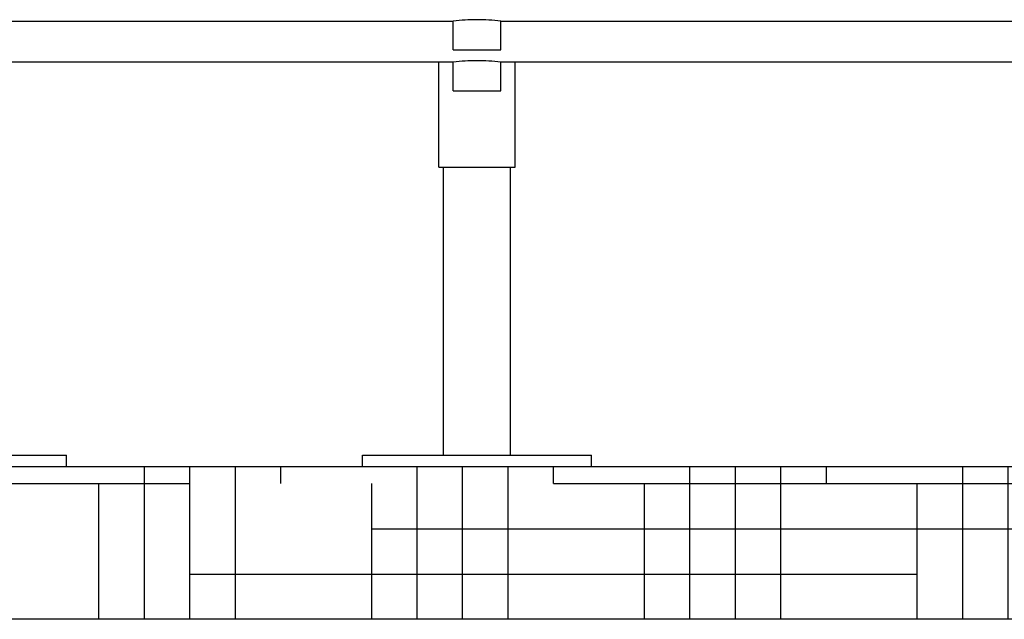
# Model space of a CAD drawing. Units: millimetres. Extents: x 17687 to 24419, y 2673 to 7538.
# Drawn here: x 20960 to 21476, y 5733 to 6048 of the extents above; entities that cross this region are included whole.
import ezdxf

# ---------------------------------------------------------------- set-up
doc = ezdxf.new("R2010")
doc.units = ezdxf.units.MM
doc.layers.add('SUELO', color=7, linetype='Continuous')

# ---------------------------------------------------------------- blocks, each defined once
blk = doc.blocks.new('A$C6E0B6F0F')
for p, q in [((2095.5, 233.5), (2329, 233.5)), ((2329, 218.5), (2329, 233.5)), ((2354, 233.5), (2900, 233.5)), ((2354, 218.5), (2354, 233.5)), ((2329, 218.5), (2354, 218.5)), ((2329, 212), (2095.5, 212)), ((2321.5, 157), (2321.5, 212)), ((2329, 197), (2329, 212)), ((2900, 212), (2354, 212)), ((2354, 197), (2354, 212)), ((2361.5, 157), (2361.5, 212)), ((2329, 197), (2354, 197)), ((2321.5, 157), (2361.5, 157)), ((2324, 6), (2324, 157)), ((2359, 6), (2359, 157)), ((2006.5, 6), (2126.5, 6)), ((2126.5, 0), (2126.5, 6)), ((2281.5, 6), (2401.5, 6)), ((2281.5, 0), (2281.5, 6)), ((2401.5, 0), (2401.5, 6)), ((2006.5, 0), (2126.5, 0)), ((2281.5, 0), (2401.5, 0))]:
    blk.add_line(p, q)
for centre, radius, start, end in [((2341.67, 132.32), 101.97, 93.6073, 97.1354), ((2341.5, 134.75), 99.54, 86.3896, 93.5998), ((2341.37, 132.74), 101.55, 82.8572, 86.3897), ((2341.67, 110.82), 101.97, 93.6083, 97.1354), ((2341.5, 113.25), 99.53, 86.392, 93.6008), ((2341.37, 111.25), 101.54, 82.8571, 86.392)]:
    blk.add_arc(centre, radius, start, end)

msp = doc.modelspace()

# ---------------------------------------------------------------- hatches: boundary and pattern name
at = {"layer": 'SUELO'}
h = msp.add_hatch(dxfattribs=at)
h.set_pattern_fill('HOUND', color=8, scale=15, style=0)
h.set_pattern_definition([(0, (18001.39, 1422.917), (95.25, 23.8125), [381, -190.5]), (90, (18001.39, 1422.917), (-23.8125, -95.25), [381, -190.5])])
h.paths.add_polyline_path([(18621.65, 5813.23), (22170.74, 5813.23), (22170.74, 5733.21), (18621.65, 5733.21)])

# ---------------------------------------------------------------- linework, layer by layer
at = {"layer": 'SUELO', "color": 8}
msp.add_lwpolyline([(18621.65, 5813.23), (22170.74, 5813.23), (22170.74, 5733.21), (18621.65, 5733.21)], close=True, dxfattribs=at)

# ---------------------------------------------------------------- block references
msp.add_blockref('A$C6E0B6F0F', (18858.3, 5813.23))

doc.saveas('drawing.dxf')
